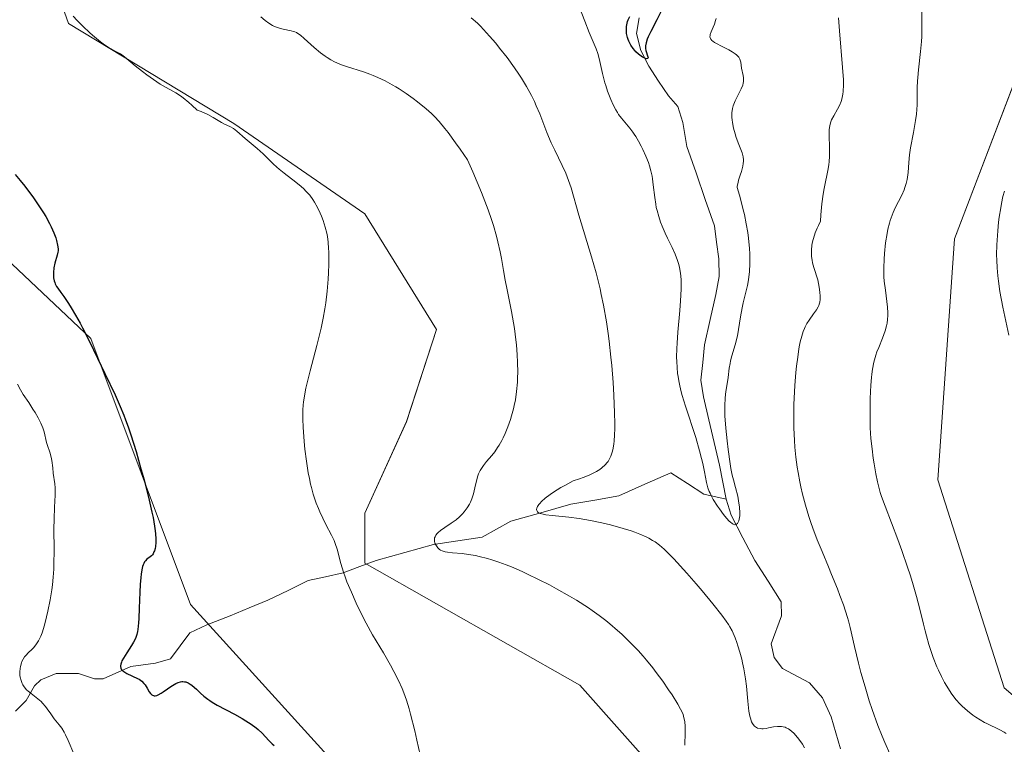
# Model space of a CAD drawing. Units: metres. Extents: x 629192 to 632681, y 4660219 to 4662596.
# Drawn here: x 629665 to 629813, y 4660897 to 4661006 of the extents above; entities that cross this region are included whole.
import ezdxf

# ---------------------------------------------------------------- set-up
doc = ezdxf.new("R2010")
doc.units = ezdxf.units.M
doc.header["$MEASUREMENT"] = 0
for name, color, linetype, lineweight in [('Corriente natural lineal', 142, 'Continuous', 13), ('Cultivos herbáceos CxS', 92, 'Continuous', 0), ('Curva de nivel maestra', 36, 'Continuous', 30), ('Curva de nivel normal', 36, 'Continuous', 0), ('Matorral CxS', 135, 'Continuous', 0)]:
    doc.layers.add(name, color=color, linetype=linetype, lineweight=lineweight)

# ---------------------------------------------------------------- blocks, each defined once
blk = doc.blocks.new('*U150')
at = {"layer": 'Matorral CxS', "color": 135, "linetype": 'Continuous', "lineweight": 0}
for points in [[(629821.8173, 4661015.2159, 395.5105), (629805.6241, 4660972.8477, 394.6093), (629803.1333, 4660936.7091, 393.5344), (629813.0983, 4660905.5551, 391.9114), (629821.8173, 4660898.0777, 392.6478), (629825.5531, 4660874.4005, 392.4399), (629818.0799, 4660848.2315, 392.0343), (629809.3609, 4660820.8165, 391.6853), (629799.3969, 4660807.1091, 391.1029), (629796.9061, 4660807.1091, 391.0229), (629787.3009, 4660838.1743, 390.2698), (629784.9635, 4660859.6811, 391.0913), (629767.6647, 4660885.3959, 392.0403), (629749.4309, 4660905.9681, 392.8526), (629717.1899, 4660924.2509, 393.9714), (629717.1899, 4660931.7271, 393.1456), (629723.4183, 4660945.4349, 393.5633), (629727.9241, 4660959.2679, 393.4338), (629717.1899, 4660976.5893, 394.7964), (629697.5343, 4660990.1263, 394.7272), (629672.7551, 4661005.0881, 395.2248), (629666.1237, 4661023.9443, 395.7701)], [(629610.0739, 4661015.2223, 403.0152), (629632.4939, 4660999.0217, 403.4665), (629676.0877, 4660957.8973, 399.5752), (629691.0345, 4660918.0201, 397.3941), (629715.9449, 4660890.6035, 396.4364), (629724.6631, 4660885.6191, 395.3204), (629745.8383, 4660863.1875, 395.8011), (629752.0647, 4660845.7403, 394.2318), (629749.5741, 4660832.0327, 394.5699), (629760.7843, 4660788.4173, 398.5492), (629785.6947, 4660729.8471, 400.0108), (629811.8519, 4660702.4303, 402.2174)]]:
    blk.add_polyline3d(points, dxfattribs=at)
blk = doc.blocks.new('*U192')
at = {"layer": 'Curva de nivel normal', "color": 36, "linetype": 'Continuous', "lineweight": 0}
blk.add_polyline3d([(629665.12, 4660951.03, 405), (629665.55, 4660950.2, 405), (629665.95, 4660949.52, 405), (629666.79, 4660948.3, 405), (629667.42, 4660947.33, 405), (629667.74, 4660946.8, 405), (629668.2, 4660946, 405), (629668.6, 4660945.22, 405), (629668.76, 4660944.86, 405), (629668.89, 4660944.52, 405), (629669.1, 4660943.89, 405), (629669.46, 4660942.33, 405), (629669.6, 4660941.85, 405), (629669.94, 4660940.88, 405), (629670.16, 4660940.12, 405), (629670.26, 4660939.59, 405), (629670.38, 4660938.51, 405), (629670.46, 4660937.71, 405), (629670.69, 4660936.1, 405), (629670.74, 4660935.5, 405), (629670.75, 4660935.16, 405), (629670.74, 4660934.43, 405), (629670.64, 4660932.6, 405), (629670.58, 4660930.8, 405), (629670.57, 4660929.37, 405), (629670.58, 4660926.25, 405), (629670.56, 4660924.02, 405), (629670.54, 4660923.35, 405), (629670.46, 4660922.12, 405), (629670.34, 4660920.99, 405), (629670.23, 4660920.24, 405), (629669.98, 4660918.71, 405), (629669.64, 4660917.03, 405), (629669.45, 4660916.17, 405), (629669.13, 4660914.93, 405), (629668.78, 4660913.8, 405), (629668.58, 4660913.31, 405), (629668.38, 4660912.87, 405), (629668.24, 4660912.61, 405), (629667.96, 4660912.15, 405), (629667.53, 4660911.6, 405), (629667.26, 4660911.3, 405), (629666.75, 4660910.82, 405), (629666.34, 4660910.39, 405), (629666.17, 4660910.18, 405), (629665.95, 4660909.86, 405), (629665.77, 4660909.51, 405), (629665.7, 4660909.31, 405), (629665.53, 4660908.73, 405), (629665.48, 4660908.42, 405), (629665.44, 4660907.92, 405), (629665.46, 4660907.41, 405), (629665.5, 4660907.16, 405), (629665.63, 4660906.65, 405), (629665.81, 4660906.22, 405), (629665.92, 4660906.01, 405), (629666.12, 4660905.7, 405), (629666.47, 4660905.27, 405), (629666.68, 4660905.06, 405), (629667.13, 4660904.68, 405), (629668.13, 4660903.91, 405), (629668.63, 4660903.5, 405), (629668.86, 4660903.26, 405), (629669.3, 4660902.76, 405), (629669.57, 4660902.4, 405), (629670.08, 4660901.66, 405), (629670.62, 4660900.89, 405), (629670.86, 4660900.58, 405), (629671.35, 4660899.99, 405), (629671.73, 4660899.5, 405), (629672.11, 4660898.89, 405), (629672.31, 4660898.52, 405), (629672.72, 4660897.64, 405), (629673.54, 4660895.66, 405)], dxfattribs=at)
blk = doc.blocks.new('*U197')
at = {"layer": 'Curva de nivel normal', "color": 36, "linetype": 'Continuous', "lineweight": 0}
for points in [[(629788.24, 4661005.94, 385), (629788.36, 4661004.01, 385), (629788.85, 4660998.5, 385), (629788.96, 4660996.66, 385), (629788.97, 4660995.91, 385), (629788.92, 4660994.93, 385), (629788.88, 4660994.51, 385), (629788.83, 4660994.25, 385), (629788.73, 4660993.76, 385), (629788.62, 4660993.42, 385), (629788.38, 4660992.8, 385), (629788.09, 4660992.25, 385), (629787.52, 4660991.28, 385), (629787.2, 4660990.68, 385), (629787.08, 4660990.36, 385), (629786.94, 4660989.82, 385), (629786.85, 4660989.18, 385), (629786.84, 4660988.81, 385), (629786.9, 4660986.02, 385), (629786.88, 4660985.22, 385), (629786.81, 4660984.39, 385), (629786.76, 4660983.96, 385), (629786.66, 4660983.31, 385), (629786.09, 4660980.39, 385), (629785.94, 4660979.54, 385), (629785.74, 4660978.1, 385), (629785.58, 4660976.41, 385), (629785.52, 4660975.47, 385), (629785.21, 4660974.83, 385), (629785.03, 4660974.44, 385), (629784.73, 4660973.71, 385), (629784.61, 4660973.37, 385), (629784.43, 4660972.75, 385), (629784.3, 4660972.18, 385), (629784.24, 4660971.83, 385), (629784.17, 4660971.19, 385), (629784.16, 4660970.85, 385), (629784.19, 4660970.21, 385), (629784.26, 4660969.62, 385), (629784.33, 4660969.24, 385), (629784.52, 4660968.52, 385), (629785.11, 4660966.7, 385), (629785.25, 4660966.15, 385), (629785.39, 4660965.29, 385), (629785.44, 4660964.72, 385), (629785.46, 4660964.36, 385), (629785.46, 4660963.72, 385), (629785.42, 4660963.34, 385), (629785.38, 4660963.17, 385), (629785.29, 4660962.85, 385), (629785.19, 4660962.65, 385), (629784.93, 4660962.21, 385), (629784.5, 4660961.61, 385), (629783.83, 4660960.65, 385), (629783.5, 4660960.12, 385), (629783.24, 4660959.64, 385), (629783.12, 4660959.38, 385), (629782.94, 4660958.96, 385), (629782.71, 4660958.24, 385), (629782.49, 4660957.38, 385), (629782.39, 4660956.88, 385), (629782.29, 4660956.33, 385), (629782.11, 4660955.11, 385), (629781.95, 4660953.75, 385), (629781.85, 4660952.81, 385), (629781.69, 4660950.87, 385), (629781.58, 4660948.97, 385), (629781.55, 4660948.03, 385), (629781.52, 4660946.63, 385), (629781.54, 4660944.51, 385), (629781.62, 4660942.6, 385), (629781.69, 4660941.62, 385), (629781.84, 4660940.13, 385), (629782.04, 4660938.6, 385), (629782.16, 4660937.82, 385), (629782.42, 4660936.41, 385), (629782.57, 4660935.69, 385), (629782.82, 4660934.59, 385), (629783.26, 4660932.91, 385), (629783.77, 4660931.21, 385), (629784.06, 4660930.34, 385), (629784.37, 4660929.47, 385), (629785.05, 4660927.71, 385), (629785.76, 4660925.96, 385), (629786.73, 4660923.66, 385), (629787.19, 4660922.54, 385), (629788.06, 4660920.4, 385), (629788.45, 4660919.38, 385), (629788.97, 4660917.96, 385), (629789.59, 4660916.1, 385), (629789.74, 4660915.57, 385), (629790, 4660914.61, 385), (629790.62, 4660911.75, 385), (629791.22, 4660909.25, 385), (629791.6, 4660907.85, 385), (629792.21, 4660905.7, 385), (629792.85, 4660903.62, 385), (629793.29, 4660902.3, 385), (629794.15, 4660899.89, 385), (629794.77, 4660898.31, 385), (629795.16, 4660897.36, 385), (629795.91, 4660895.67, 385)], [(629783.15, 4660896.56, 385), (629782.82, 4660897.1, 385), (629782.59, 4660897.45, 385), (629782.08, 4660898.12, 385), (629781.52, 4660898.74, 385), (629781.22, 4660899.02, 385), (629780.91, 4660899.27, 385), (629780.74, 4660899.38, 385), (629780.4, 4660899.56, 385), (629780.23, 4660899.63, 385), (629779.95, 4660899.71, 385), (629779.67, 4660899.76, 385), (629779.47, 4660899.77, 385), (629779.08, 4660899.76, 385), (629778.48, 4660899.68, 385), (629777.71, 4660899.53, 385), (629777.36, 4660899.47, 385), (629776.93, 4660899.42, 385), (629776.73, 4660899.42, 385), (629776.46, 4660899.44, 385), (629776.1, 4660899.52, 385), (629775.78, 4660899.68, 385), (629775.64, 4660899.79, 385), (629775.42, 4660900.04, 385), (629775.32, 4660900.19, 385), (629775.19, 4660900.46, 385), (629775.01, 4660900.98, 385), (629774.93, 4660901.29, 385), (629774.8, 4660902.06, 385), (629774.63, 4660903.53, 385), (629774.41, 4660905.78, 385), (629774.28, 4660906.88, 385), (629774.04, 4660908.38, 385), (629773.85, 4660909.27, 385), (629773.72, 4660909.83, 385), (629773.44, 4660910.87, 385), (629773.15, 4660911.85, 385), (629773, 4660912.33, 385), (629772.73, 4660913.03, 385), (629772.43, 4660913.72, 385), (629772.26, 4660914.07, 385), (629771.91, 4660914.69, 385), (629771.71, 4660915.02, 385), (629771.37, 4660915.55, 385), (629770.72, 4660916.45, 385), (629769.38, 4660918.15, 385), (629767.77, 4660920.09, 385), (629766.86, 4660921.15, 385), (629765.48, 4660922.74, 385), (629763.53, 4660924.89, 385), (629762.54, 4660925.9, 385), (629762.09, 4660926.33, 385), (629761.41, 4660926.91, 385), (629760.73, 4660927.41, 385), (629760.36, 4660927.64, 385), (629759.79, 4660927.96, 385), (629759.38, 4660928.17, 385), (629758.46, 4660928.56, 385), (629757.68, 4660928.86, 385), (629757.12, 4660929.05, 385), (629755.93, 4660929.42, 385), (629754.02, 4660929.95, 385), (629752.72, 4660930.26, 385), (629751.02, 4660930.62, 385), (629750.21, 4660930.76, 385), (629749.35, 4660930.9, 385), (629747.78, 4660931.11, 385), (629745.28, 4660931.36, 385), (629744.36, 4660931.47, 385), (629743.73, 4660931.6, 385), (629743.49, 4660931.68, 385), (629743.21, 4660931.82, 385), (629743.08, 4660931.93, 385), (629742.98, 4660932.1, 385), (629742.96, 4660932.25, 385), (629743, 4660932.47, 385), (629743.1, 4660932.7, 385), (629743.29, 4660933.01, 385), (629743.43, 4660933.19, 385), (629743.7, 4660933.48, 385), (629744.25, 4660933.96, 385), (629745.01, 4660934.53, 385), (629745.48, 4660934.85, 385), (629746.61, 4660935.55, 385), (629747.29, 4660935.93, 385), (629748.45, 4660936.56, 385), (629749.38, 4660936.86, 385), (629749.93, 4660937.05, 385), (629750.86, 4660937.42, 385), (629751.26, 4660937.6, 385), (629751.92, 4660937.95, 385), (629752.46, 4660938.29, 385), (629752.75, 4660938.52, 385), (629753.25, 4660938.98, 385), (629753.54, 4660939.3, 385), (629753.67, 4660939.48, 385), (629753.86, 4660939.76, 385), (629754.1, 4660940.25, 385), (629754.31, 4660940.85, 385), (629754.4, 4660941.21, 385), (629754.54, 4660942.06, 385), (629754.59, 4660942.57, 385), (629754.64, 4660943.42, 385), (629754.67, 4660944.42, 385), (629754.68, 4660945.15, 385), (629754.66, 4660946.75, 385), (629754.55, 4660949.42, 385), (629754.43, 4660951.29, 385), (629754.23, 4660953.83, 385), (629754.11, 4660955.08, 385), (629753.84, 4660957.49, 385), (629753.68, 4660958.66, 385), (629753.43, 4660960.38, 385), (629752.99, 4660962.88, 385), (629752.66, 4660964.51, 385), (629752.48, 4660965.33, 385), (629752.18, 4660966.54, 385), (629751.87, 4660967.75, 385), (629751.2, 4660970.14, 385), (629749.28, 4660976.39, 385), (629748.12, 4660980.47, 385), (629747.76, 4660981.58, 385), (629747.55, 4660982.13, 385), (629747.32, 4660982.69, 385), (629746.8, 4660983.84, 385), (629745.67, 4660986.14, 385), (629745.15, 4660987.23, 385), (629744.5, 4660988.77, 385), (629743.43, 4660991.58, 385), (629742.91, 4660992.78, 385), (629742.63, 4660993.39, 385), (629742.18, 4660994.29, 385), (629741.44, 4660995.66, 385), (629740.69, 4660996.89, 385), (629740.28, 4660997.52, 385), (629739.63, 4660998.48, 385), (629738.52, 4661000, 385), (629737.41, 4661001.43, 385), (629736.82, 4661002.15, 385), (629735.91, 4661003.21, 385), (629734.98, 4661004.22, 385), (629734.52, 4661004.69, 385), (629734.07, 4661005.14, 385), (629733.16, 4661005.95, 385)]]:
    blk.add_polyline3d(points, dxfattribs=at)
blk = doc.blocks.new('*U205')
at = {"layer": 'Curva de nivel normal', "color": 36, "linetype": 'Continuous', "lineweight": 0}
for points in [[(629673.46, 4661006.22, 395), (629674.06, 4661005.53, 395), (629674.83, 4661004.74, 395), (629676.02, 4661003.63, 395), (629676.64, 4661003.1, 395), (629677.54, 4661002.37, 395), (629677.96, 4661002.06, 395), (629678.7, 4661001.56, 395), (629679.13, 4661001.31, 395), (629679.86, 4661000.92, 395), (629680.54, 4661000.56, 395), (629680.74, 4661000.42, 395), (629681.14, 4661000.12, 395), (629682.74, 4660998.77, 395), (629683.85, 4660997.89, 395), (629684.48, 4660997.41, 395), (629685.48, 4660996.7, 395), (629686.48, 4660996.03, 395), (629686.96, 4660995.74, 395), (629688.85, 4660994.7, 395), (629689.56, 4660994.24, 395), (629689.94, 4660993.96, 395), (629690.79, 4660993.28, 395), (629691.27, 4660992.87, 395), (629692.06, 4660992.13, 395), (629692.64, 4660991.9, 395), (629693.64, 4660991.45, 395), (629694.46, 4660991.02, 395), (629695.68, 4660990.29, 395), (629696.16, 4660990.04, 395), (629696.96, 4660989.65, 395), (629697.48, 4660989.36, 395), (629698, 4660988.99, 395), (629699.27, 4660987.88, 395), (629701.05, 4660986.36, 395), (629701.93, 4660985.57, 395), (629702.44, 4660985.07, 395), (629703.43, 4660984.08, 395), (629704.01, 4660983.55, 395), (629704.34, 4660983.27, 395), (629705.11, 4660982.66, 395), (629706.83, 4660981.33, 395), (629707.65, 4660980.66, 395), (629708.02, 4660980.32, 395), (629708.35, 4660980, 395), (629708.92, 4660979.36, 395), (629709.38, 4660978.74, 395), (629709.65, 4660978.33, 395), (629710.1, 4660977.51, 395), (629710.5, 4660976.67, 395), (629710.68, 4660976.24, 395), (629710.93, 4660975.59, 395), (629711.25, 4660974.59, 395), (629711.48, 4660973.66, 395), (629711.57, 4660973.16, 395), (629711.68, 4660972.34, 395), (629711.75, 4660971.4, 395), (629711.77, 4660970.87, 395), (629711.78, 4660970.3, 395), (629711.77, 4660969.06, 395), (629711.72, 4660967.73, 395), (629711.67, 4660966.81, 395), (629711.53, 4660964.99, 395), (629711.33, 4660963.23, 395), (629711.2, 4660962.35, 395), (629710.96, 4660960.96, 395), (629710.64, 4660959.45, 395), (629710.45, 4660958.63, 395), (629709.99, 4660956.83, 395), (629708.98, 4660953.04, 395), (629708.54, 4660951.26, 395), (629708.35, 4660950.45, 395), (629708.08, 4660949.02, 395), (629707.99, 4660948.38, 395), (629707.94, 4660947.97, 395), (629707.89, 4660947.17, 395), (629707.87, 4660946.36, 395), (629707.88, 4660945.8, 395), (629707.93, 4660944.6, 395), (629708.09, 4660942.47, 395), (629708.2, 4660941.31, 395), (629708.42, 4660939.52, 395), (629708.71, 4660937.75, 395), (629708.87, 4660936.9, 395), (629709.05, 4660936.09, 395), (629709.19, 4660935.57, 395), (629709.46, 4660934.59, 395), (629709.91, 4660933.23, 395), (629710.23, 4660932.41, 395), (629710.44, 4660931.9, 395), (629710.87, 4660930.96, 395), (629711.34, 4660930.04, 395), (629712.2, 4660928.42, 395), (629712.57, 4660927.62, 395), (629712.73, 4660927.2, 395), (629713.02, 4660926.31, 395), (629713.6, 4660924.18, 395), (629713.99, 4660922.9, 395), (629714.23, 4660922.2, 395), (629714.51, 4660921.45, 395), (629715.17, 4660919.86, 395), (629715.9, 4660918.24, 395), (629716.4, 4660917.17, 395), (629717.38, 4660915.24, 395), (629718.35, 4660913.51, 395), (629720, 4660910.81, 395), (629721.06, 4660908.96, 395), (629721.56, 4660908.01, 395), (629722.26, 4660906.62, 395), (629722.8, 4660905.44, 395), (629723.05, 4660904.8, 395), (629723.43, 4660903.72, 395), (629723.83, 4660902.4, 395), (629724.04, 4660901.62, 395), (629724.68, 4660899.11, 395), (629725, 4660897.69, 395), (629725.48, 4660895.49, 395)], [(629813.8, 4660958.39, 395), (629812.89, 4660962.61, 395), (629812.45, 4660964.93, 395), (629812.22, 4660966.51, 395), (629812.13, 4660967.3, 395), (629812.02, 4660968.49, 395), (629811.97, 4660969.66, 395), (629811.95, 4660970.43, 395), (629811.98, 4660971.93, 395), (629812.01, 4660972.65, 395), (629812.11, 4660974.04, 395), (629812.25, 4660975.32, 395), (629812.35, 4660976.1, 395), (629812.56, 4660977.47, 395), (629812.67, 4660978.11, 395), (629812.89, 4660979.16, 395), (629813.11, 4660979.96, 395)]]:
    blk.add_polyline3d(points, dxfattribs=at)
blk = doc.blocks.new('*U208')
at = {"layer": 'Curva de nivel normal', "color": 36, "linetype": 'Continuous', "lineweight": 0}
for points in [[(629800.75, 4661007.77, 390), (629800.75, 4661004.71, 390), (629800.72, 4661003.15, 390), (629800.67, 4661002.38, 390), (629800.54, 4661000.89, 390), (629800.23, 4660998.18, 390), (629800.12, 4660997.01, 390), (629800.08, 4660996.48, 390), (629800.05, 4660995.51, 390), (629800.04, 4660993.78, 390), (629800.02, 4660992.91, 390), (629799.91, 4660991.52, 390), (629799.79, 4660990.57, 390), (629799.7, 4660989.95, 390), (629799.5, 4660988.76, 390), (629799.04, 4660986.49, 390), (629798.87, 4660985.42, 390), (629798.77, 4660984.28, 390), (629798.66, 4660982.76, 390), (629798.58, 4660982.06, 390), (629798.52, 4660981.73, 390), (629798.38, 4660981.11, 390), (629798.2, 4660980.53, 390), (629798.06, 4660980.16, 390), (629797.71, 4660979.39, 390), (629796.74, 4660977.49, 390), (629796.42, 4660976.77, 390), (629796.27, 4660976.4, 390), (629796, 4660975.6, 390), (629795.87, 4660975.18, 390), (629795.65, 4660974.29, 390), (629795.52, 4660973.64, 390), (629795.29, 4660972.23, 390), (629795.12, 4660970.65, 390), (629795.06, 4660969.8, 390), (629795.02, 4660968.49, 390), (629795.05, 4660967.15, 390), (629795.1, 4660966.48, 390), (629795.26, 4660965.16, 390), (629795.5, 4660963.43, 390), (629795.59, 4660962.58, 390), (629795.64, 4660961.76, 390), (629795.64, 4660961.36, 390), (629795.6, 4660960.76, 390), (629795.51, 4660960.17, 390), (629795.43, 4660959.79, 390), (629795.23, 4660959.04, 390), (629794.83, 4660957.95, 390), (629794.27, 4660956.56, 390), (629794, 4660955.88, 390), (629793.83, 4660955.38, 390), (629793.55, 4660954.37, 390), (629793.34, 4660953.31, 390), (629793.23, 4660952.56, 390), (629793.17, 4660952.03, 390), (629793.08, 4660950.88, 390), (629792.98, 4660948.9, 390), (629792.96, 4660947.84, 390), (629792.96, 4660946.19, 390), (629793, 4660944.53, 390), (629793.1, 4660942.91, 390), (629793.26, 4660941.38, 390), (629793.44, 4660939.98, 390), (629793.57, 4660939.12, 390), (629793.82, 4660937.63, 390), (629794.06, 4660936.42, 390), (629794.21, 4660935.83, 390), (629794.5, 4660934.83, 390), (629794.7, 4660934.24, 390), (629795.22, 4660932.78, 390), (629797.12, 4660927.76, 390), (629797.73, 4660926.11, 390), (629798.6, 4660923.64, 390), (629798.99, 4660922.46, 390), (629799.35, 4660921.32, 390), (629799.95, 4660919.22, 390), (629800.43, 4660917.33, 390), (629800.97, 4660915.09, 390), (629801.22, 4660914.08, 390), (629801.41, 4660913.36, 390), (629801.79, 4660912.03, 390), (629802.17, 4660910.82, 390), (629802.44, 4660910.07, 390), (629803, 4660908.67, 390), (629803.21, 4660908.17, 390), (629803.66, 4660907.23, 390), (629804.13, 4660906.34, 390), (629804.46, 4660905.78, 390), (629805.12, 4660904.76, 390), (629805.37, 4660904.41, 390), (629805.89, 4660903.76, 390), (629806.43, 4660903.17, 390), (629806.8, 4660902.79, 390), (629807.57, 4660902.1, 390), (629808.39, 4660901.45, 390), (629808.82, 4660901.15, 390), (629809.47, 4660900.73, 390), (629810.14, 4660900.35, 390), (629810.47, 4660900.18, 390), (629812.45, 4660899.27, 390), (629813.09, 4660898.91, 390), (629813.4, 4660898.7, 390)], [(629765.17, 4660896.94, 390), (629765.23, 4660898.86, 390), (629765.22, 4660899.75, 390), (629765.16, 4660900.51, 390), (629765.1, 4660900.85, 390), (629764.98, 4660901.3, 390), (629764.91, 4660901.53, 390), (629764.71, 4660902, 390), (629764.55, 4660902.33, 390), (629764.14, 4660903.08, 390), (629763.28, 4660904.48, 390), (629762.75, 4660905.27, 390), (629761.87, 4660906.54, 390), (629760.89, 4660907.86, 390), (629760.37, 4660908.52, 390), (629759.42, 4660909.69, 390), (629758.93, 4660910.27, 390), (629758.17, 4660911.12, 390), (629756.99, 4660912.36, 390), (629755.75, 4660913.57, 390), (629755.11, 4660914.15, 390), (629753.94, 4660915.15, 390), (629753.32, 4660915.65, 390), (629752.35, 4660916.39, 390), (629751.3, 4660917.13, 390), (629750.75, 4660917.51, 390), (629748.92, 4660918.66, 390), (629747.91, 4660919.27, 390), (629745.93, 4660920.39, 390), (629744.88, 4660920.96, 390), (629743.25, 4660921.8, 390), (629741.61, 4660922.6, 390), (629740.79, 4660922.98, 390), (629739.19, 4660923.67, 390), (629738.41, 4660923.99, 390), (629737.29, 4660924.4, 390), (629736.24, 4660924.75, 390), (629735.58, 4660924.94, 390), (629734.35, 4660925.24, 390), (629733.78, 4660925.36, 390), (629732.73, 4660925.54, 390), (629731.81, 4660925.66, 390), (629730.35, 4660925.8, 390), (629729.57, 4660925.9, 390), (629729.26, 4660925.95, 390), (629728.79, 4660926.08, 390), (629728.54, 4660926.2, 390), (629728.41, 4660926.29, 390), (629728.16, 4660926.52, 390), (629727.93, 4660926.81, 390), (629727.83, 4660926.98, 390), (629727.71, 4660927.25, 390), (629727.64, 4660927.55, 390), (629727.63, 4660927.7, 390), (629727.66, 4660928.01, 390), (629727.72, 4660928.17, 390), (629727.84, 4660928.41, 390), (629728.03, 4660928.65, 390), (629728.18, 4660928.81, 390), (629728.55, 4660929.12, 390), (629729.2, 4660929.59, 390), (629730.14, 4660930.2, 390), (629730.58, 4660930.5, 390), (629730.88, 4660930.73, 390), (629731.41, 4660931.17, 390), (629731.86, 4660931.62, 390), (629732.11, 4660931.91, 390), (629732.54, 4660932.5, 390), (629732.89, 4660933.08, 390), (629733.04, 4660933.38, 390), (629733.23, 4660933.86, 390), (629733.48, 4660934.64, 390), (629733.68, 4660935.52, 390), (629733.97, 4660936.75, 390), (629734.15, 4660937.33, 390), (629734.25, 4660937.6, 390), (629734.5, 4660938.1, 390), (629734.78, 4660938.57, 390), (629734.99, 4660938.87, 390), (629735.45, 4660939.45, 390), (629736.24, 4660940.37, 390), (629736.67, 4660940.91, 390), (629737.11, 4660941.54, 390), (629737.34, 4660941.9, 390), (629737.74, 4660942.62, 390), (629737.94, 4660943.02, 390), (629738.23, 4660943.65, 390), (629738.65, 4660944.67, 390), (629739.04, 4660945.76, 390), (629739.21, 4660946.32, 390), (629739.49, 4660947.35, 390), (629739.61, 4660947.87, 390), (629739.77, 4660948.69, 390), (629739.96, 4660949.96, 390), (629740.08, 4660951.33, 390), (629740.11, 4660952.05, 390), (629740.13, 4660952.8, 390), (629740.1, 4660954.37, 390), (629740.05, 4660955.46, 390), (629739.93, 4660956.95, 390), (629739.84, 4660957.7, 390), (629739.62, 4660959.41, 390), (629739.48, 4660960.26, 390), (629739.17, 4660961.94, 390), (629738.52, 4660965.17, 390), (629738.23, 4660966.66, 390), (629737.99, 4660968.07, 390), (629737.68, 4660969.91, 390), (629737.5, 4660970.86, 390), (629737.16, 4660972.38, 390), (629736.95, 4660973.21, 390), (629736.48, 4660974.82, 390), (629736.19, 4660975.72, 390), (629735.67, 4660977.19, 390), (629734.68, 4660979.77, 390), (629733.38, 4660982.88, 390), (629732.6, 4660984.66, 390), (629731.47, 4660986.29, 390), (629730.81, 4660987.22, 390), (629729.67, 4660988.76, 390), (629729.18, 4660989.39, 390), (629728.33, 4660990.41, 390), (629727.62, 4660991.19, 390), (629727.19, 4660991.61, 390), (629726.37, 4660992.33, 390), (629725.09, 4660993.37, 390), (629724.43, 4660993.87, 390), (629723.4, 4660994.6, 390), (629722.35, 4660995.29, 390), (629721.82, 4660995.62, 390), (629721.29, 4660995.92, 390), (629720.22, 4660996.49, 390), (629719.14, 4660997, 390), (629718.42, 4660997.31, 390), (629717.94, 4660997.5, 390), (629716.97, 4660997.84, 390), (629714.42, 4660998.65, 390), (629713.69, 4660998.91, 390), (629712.97, 4660999.21, 390), (629712.62, 4660999.38, 390), (629712.09, 4660999.66, 390), (629711.56, 4660999.99, 390), (629711.22, 4661000.22, 390), (629710.55, 4661000.72, 390), (629709.61, 4661001.49, 390), (629708.07, 4661002.87, 390), (629707.53, 4661003.33, 390), (629707.31, 4661003.5, 390), (629706.92, 4661003.75, 390), (629706.67, 4661003.87, 390), (629706.51, 4661003.92, 390), (629706.15, 4661004.02, 390), (629704.94, 4661004.25, 390), (629704.55, 4661004.35, 390), (629703.95, 4661004.54, 390), (629703.66, 4661004.67, 390), (629703.37, 4661004.81, 390), (629702.8, 4661005.16, 390), (629702.26, 4661005.55, 390), (629701.6, 4661006.08, 390)]]:
    blk.add_polyline3d(points, dxfattribs=at)
blk = doc.blocks.new('*U209')
at = {"layer": 'Curva de nivel normal', "color": 36, "linetype": 'Continuous', "lineweight": 0}
blk.add_polyline3d([(629749.2, 4661008.01, 380), (629750.18, 4661005.45, 380), (629750.85, 4661003.74, 380), (629751.87, 4661001.33, 380), (629752.13, 4661000.62, 380), (629752.24, 4661000.24, 380), (629752.46, 4660999.42, 380), (629752.86, 4660997.61, 380), (629753.2, 4660996.23, 380), (629753.32, 4660995.79, 380), (629753.59, 4660994.96, 380), (629753.88, 4660994.19, 380), (629754.07, 4660993.73, 380), (629754.44, 4660992.9, 380), (629754.82, 4660992.16, 380), (629755.08, 4660991.74, 380), (629755.26, 4660991.47, 380), (629755.68, 4660990.92, 380), (629756.93, 4660989.44, 380), (629757.38, 4660988.84, 380), (629757.61, 4660988.52, 380), (629757.83, 4660988.18, 380), (629758.25, 4660987.47, 380), (629758.65, 4660986.73, 380), (629758.89, 4660986.22, 380), (629759.34, 4660985.22, 380), (629759.72, 4660984.26, 380), (629759.89, 4660983.78, 380), (629760.1, 4660983.03, 380), (629760.27, 4660982.24, 380), (629760.34, 4660981.82, 380), (629760.46, 4660980.93, 380), (629760.68, 4660979.01, 380), (629760.82, 4660978.03, 380), (629760.91, 4660977.55, 380), (629761.02, 4660977.08, 380), (629761.27, 4660976.18, 380), (629761.56, 4660975.31, 380), (629761.78, 4660974.75, 380), (629762.24, 4660973.69, 380), (629762.59, 4660972.94, 380), (629763.28, 4660971.52, 380), (629763.73, 4660970.54, 380), (629764.08, 4660969.59, 380), (629764.26, 4660968.97, 380), (629764.36, 4660968.55, 380), (629764.52, 4660967.68, 380), (629764.61, 4660966.72, 380), (629764.63, 4660966.19, 380), (629764.63, 4660965.27, 380), (629764.54, 4660963.54, 380), (629764.42, 4660962.1, 380), (629764.13, 4660958.83, 380), (629764.01, 4660957.18, 380), (629763.97, 4660956.39, 380), (629763.95, 4660955.08, 380), (629763.96, 4660954.46, 380), (629764.01, 4660953.56, 380), (629764.1, 4660952.66, 380), (629764.17, 4660952.21, 380), (629764.28, 4660951.53, 380), (629764.38, 4660951.07, 380), (629764.6, 4660950.11, 380), (629764.8, 4660949.35, 380), (629765.27, 4660947.77, 380), (629766.82, 4660943.05, 380), (629767.4, 4660941.05, 380), (629767.7, 4660939.89, 380), (629767.87, 4660939.18, 380), (629768.13, 4660937.93, 380), (629768.43, 4660936.31, 380), (629768.65, 4660935.53, 380), (629768.85, 4660934.99, 380), (629768.97, 4660934.7, 380), (629769.18, 4660934.26, 380), (629769.44, 4660933.78, 380), (629770.06, 4660932.78, 380), (629770.36, 4660932.35, 380), (629770.98, 4660931.52, 380), (629771.43, 4660930.98, 380), (629771.84, 4660930.54, 380), (629772.03, 4660930.36, 380), (629772.28, 4660930.17, 380), (629772.42, 4660930.08, 380), (629772.67, 4660929.99, 380), (629772.83, 4660930, 380), (629772.95, 4660930.05, 380), (629773.08, 4660930.18, 380), (629773.15, 4660930.29, 380), (629773.26, 4660930.58, 380), (629773.38, 4660931.06, 380), (629773.41, 4660931.34, 380), (629773.43, 4660931.79, 380), (629773.39, 4660932.61, 380), (629773.24, 4660933.59, 380), (629773.11, 4660934.28, 380), (629772.8, 4660935.58, 380), (629772.46, 4660936.71, 380), (629772.28, 4660937.44, 380), (629772.09, 4660938.44, 380), (629771.98, 4660939.09, 380), (629771.67, 4660941.28, 380), (629771.52, 4660942.54, 380), (629771.33, 4660944.48, 380), (629771.2, 4660946.3, 380), (629771.16, 4660947.11, 380), (629771.16, 4660947.83, 380), (629771.21, 4660949.02, 380), (629771.31, 4660949.95, 380), (629771.58, 4660951.38, 380), (629771.67, 4660952.05, 380), (629771.84, 4660953.44, 380), (629771.96, 4660954.17, 380), (629772.03, 4660954.54, 380), (629772.23, 4660955.31, 380), (629772.71, 4660956.96, 380), (629773.06, 4660958.31, 380), (629773.25, 4660959.26, 380), (629773.55, 4660961.16, 380), (629773.76, 4660962.47, 380), (629773.93, 4660963.23, 380), (629774.29, 4660964.66, 380), (629774.57, 4660965.85, 380), (629774.71, 4660966.67, 380), (629774.78, 4660967.13, 380), (629774.86, 4660967.87, 380), (629774.93, 4660969.12, 380), (629774.93, 4660970.06, 380), (629774.92, 4660970.57, 380), (629774.87, 4660971.37, 380), (629774.72, 4660972.93, 380), (629774.61, 4660973.76, 380), (629774.39, 4660975.08, 380), (629774.11, 4660976.47, 380), (629773.95, 4660977.18, 380), (629773.58, 4660978.64, 380), (629773.37, 4660979.39, 380), (629773.02, 4660980.52, 380), (629773.05, 4660980.75, 380), (629773.16, 4660981.26, 380), (629773.25, 4660981.62, 380), (629773.48, 4660982.36, 380), (629773.66, 4660982.93, 380), (629773.87, 4660983.74, 380), (629773.94, 4660984.12, 380), (629773.97, 4660984.47, 380), (629773.96, 4660984.69, 380), (629773.92, 4660985.1, 380), (629773.88, 4660985.31, 380), (629773.76, 4660985.7, 380), (629773.26, 4660986.98, 380), (629772.89, 4660988.02, 380), (629772.71, 4660988.58, 380), (629772.48, 4660989.44, 380), (629772.32, 4660990.28, 380), (629772.26, 4660990.67, 380), (629772.23, 4660991.04, 380), (629772.23, 4660991.73, 380), (629772.32, 4660992.36, 380), (629772.42, 4660992.76, 380), (629772.51, 4660993.02, 380), (629772.72, 4660993.53, 380), (629773.65, 4660995.29, 380), (629773.88, 4660995.86, 380), (629773.95, 4660996.14, 380), (629773.99, 4660996.42, 380), (629774, 4660996.6, 380), (629773.98, 4660996.95, 380), (629773.92, 4660997.29, 380), (629773.68, 4660998.42, 380), (629773.58, 4660999.33, 380), (629773.5, 4660999.62, 380), (629773.44, 4660999.76, 380), (629773.27, 4661000.05, 380), (629773.15, 4661000.2, 380), (629772.92, 4661000.42, 380), (629772.73, 4661000.57, 380), (629772.28, 4661000.86, 380), (629771.76, 4661001.15, 380), (629770.67, 4661001.71, 380), (629769.93, 4661002.1, 380), (629769.62, 4661002.28, 380), (629769.38, 4661002.45, 380), (629769.25, 4661002.56, 380), (629769.07, 4661002.77, 380), (629769.01, 4661002.87, 380), (629768.95, 4661003.08, 380), (629768.96, 4661003.31, 380), (629769, 4661003.47, 380), (629769.14, 4661003.83, 380), (629769.45, 4661004.53, 380), (629769.63, 4661004.98, 380), (629769.8, 4661005.55, 380), (629769.88, 4661005.87, 380)], dxfattribs=at)
blk = doc.blocks.new('*U213')
at = {"layer": 'Curva de nivel maestra', "color": 36, "linetype": 'Continuous', "lineweight": 30}
blk.add_polyline3d([(629664.73, 4660982.45, 400), (629665.48, 4660981.58, 400), (629666.18, 4660980.73, 400), (629666.61, 4660980.18, 400), (629667.4, 4660979.12, 400), (629668.42, 4660977.64, 400), (629669, 4660976.74, 400), (629669.33, 4660976.17, 400), (629669.9, 4660975.15, 400), (629670.15, 4660974.63, 400), (629670.55, 4660973.74, 400), (629670.83, 4660973, 400), (629670.95, 4660972.58, 400), (629671.11, 4660971.9, 400), (629671.18, 4660971.33, 400), (629671.18, 4660971.02, 400), (629671.16, 4660970.82, 400), (629671.06, 4660970.39, 400), (629670.69, 4660969.18, 400), (629670.54, 4660968.47, 400), (629670.48, 4660967.8, 400), (629670.48, 4660967.47, 400), (629670.52, 4660966.98, 400), (629670.61, 4660966.52, 400), (629670.68, 4660966.3, 400), (629670.76, 4660966.1, 400), (629670.96, 4660965.71, 400), (629671.14, 4660965.44, 400), (629671.59, 4660964.81, 400), (629672.03, 4660964.2, 400), (629672.75, 4660963.13, 400), (629673.16, 4660962.49, 400), (629673.82, 4660961.41, 400), (629674.51, 4660960.18, 400), (629674.87, 4660959.52, 400), (629675.95, 4660957.35, 400), (629678.19, 4660952.65, 400), (629679.73, 4660949.45, 400), (629680.51, 4660947.7, 400), (629681.04, 4660946.41, 400), (629681.3, 4660945.73, 400), (629681.7, 4660944.64, 400), (629682.1, 4660943.47, 400), (629682.88, 4660940.97, 400), (629683.62, 4660938.39, 400), (629684.08, 4660936.71, 400), (629684.84, 4660933.68, 400), (629685.26, 4660931.86, 400), (629685.43, 4660931.09, 400), (629685.66, 4660929.79, 400), (629685.77, 4660929.06, 400), (629685.81, 4660928.63, 400), (629685.85, 4660927.86, 400), (629685.84, 4660927.35, 400), (629685.79, 4660926.73, 400), (629685.74, 4660926.45, 400), (629685.64, 4660926.08, 400), (629685.57, 4660925.92, 400), (629685.43, 4660925.63, 400), (629685.34, 4660925.5, 400), (629685.2, 4660925.34, 400), (629684.99, 4660925.18, 400), (629684.52, 4660924.85, 400), (629684.28, 4660924.6, 400), (629684.17, 4660924.43, 400), (629684.03, 4660924.16, 400), (629683.96, 4660924, 400), (629683.87, 4660923.72, 400), (629683.74, 4660923.21, 400), (629683.64, 4660922.57, 400), (629683.59, 4660922.09, 400), (629683.51, 4660921.02, 400), (629683.45, 4660919.86, 400), (629683.37, 4660917.5, 400), (629683.31, 4660915.94, 400), (629683.26, 4660915.3, 400), (629683.15, 4660914.28, 400), (629683.1, 4660914, 400), (629682.99, 4660913.52, 400), (629682.86, 4660913.11, 400), (629682.75, 4660912.86, 400), (629682.52, 4660912.4, 400), (629682.2, 4660911.87, 400), (629681.49, 4660910.77, 400), (629681, 4660910, 400), (629680.77, 4660909.58, 400), (629680.69, 4660909.38, 400), (629680.59, 4660909.1, 400), (629680.55, 4660908.84, 400), (629680.55, 4660908.72, 400), (629680.61, 4660908.48, 400), (629680.67, 4660908.36, 400), (629680.8, 4660908.2, 400), (629680.9, 4660908.1, 400), (629681.18, 4660907.9, 400), (629681.51, 4660907.71, 400), (629683.09, 4660906.96, 400), (629683.33, 4660906.82, 400), (629683.73, 4660906.53, 400), (629684.05, 4660906.22, 400), (629684.23, 4660906, 400), (629684.55, 4660905.5, 400), (629684.86, 4660904.96, 400), (629685.03, 4660904.71, 400), (629685.23, 4660904.52, 400), (629685.34, 4660904.45, 400), (629685.51, 4660904.38, 400), (629685.61, 4660904.37, 400), (629685.76, 4660904.37, 400), (629686.02, 4660904.42, 400), (629686.21, 4660904.49, 400), (629686.63, 4660904.73, 400), (629686.94, 4660904.93, 400), (629687.6, 4660905.39, 400), (629688.11, 4660905.74, 400), (629688.62, 4660906.06, 400), (629688.87, 4660906.2, 400), (629689.22, 4660906.36, 400), (629689.55, 4660906.45, 400), (629689.76, 4660906.48, 400), (629689.9, 4660906.49, 400), (629690.15, 4660906.47, 400), (629690.34, 4660906.43, 400), (629690.69, 4660906.3, 400), (629691.02, 4660906.11, 400), (629691.23, 4660905.95, 400), (629691.64, 4660905.61, 400), (629691.93, 4660905.33, 400), (629692.55, 4660904.75, 400), (629693.06, 4660904.3, 400), (629693.63, 4660903.85, 400), (629693.95, 4660903.63, 400), (629694.3, 4660903.4, 400), (629695.06, 4660902.96, 400), (629697.65, 4660901.6, 400), (629698.81, 4660900.95, 400), (629699.37, 4660900.62, 400), (629700.17, 4660900.1, 400), (629700.89, 4660899.56, 400), (629701.22, 4660899.29, 400), (629701.81, 4660898.73, 400), (629702.82, 4660897.63, 400), (629703.31, 4660897.13, 400), (629703.57, 4660896.9, 400)], dxfattribs=at)
blk = doc.blocks.new('*U214')
at = {"layer": 'Curva de nivel maestra', "color": 36, "linetype": 'Continuous', "lineweight": 30}
blk.add_polyline3d([(629761.6, 4661006.84, 375), (629760.98, 4661005.66, 375), (629760.07, 4661003.89, 375), (629759.7, 4661003.11, 375), (629759.56, 4661002.77, 375), (629759.38, 4661002.22, 375), (629759.29, 4661001.77, 375), (629759.29, 4661001.52, 375), (629759.3, 4661001.36, 375), (629759.36, 4661001.06, 375), (629759.66, 4661000.12, 375), (629759.67, 4660999.98, 375), (629759.63, 4660999.86, 375), (629759.46, 4660999.83, 375), (629759.21, 4660999.89, 375), (629759.07, 4660999.95, 375), (629758.83, 4661000.08, 375), (629758.43, 4661000.35, 375), (629758.23, 4661000.52, 375), (629757.86, 4661000.86, 375), (629757.68, 4661001.05, 375), (629757.43, 4661001.37, 375), (629757.07, 4661001.88, 375), (629756.78, 4661002.43, 375), (629756.67, 4661002.72, 375), (629756.57, 4661003.02, 375), (629756.45, 4661003.62, 375), (629756.42, 4661004.23, 375), (629756.45, 4661004.63, 375), (629756.54, 4661005.14, 375), (629756.61, 4661005.39, 375), (629756.71, 4661005.66, 375), (629756.95, 4661006.17, 375)], dxfattribs=at)

msp = doc.modelspace()

# ---------------------------------------------------------------- linework, layer by layer
at = {"layer": 'Corriente natural lineal', "color": 142, "linetype": 'Continuous', "lineweight": 13}
for points in [[(629771.36, 4660933.8, 379.16), (629770.87, 4660936.35, 379.32), (629770.37, 4660938.9, 379.48), (629769.57, 4660942.32, 379.6), (629768.76, 4660945.73, 379.29), (629767.96, 4660949.15, 378.67), (629767.6, 4660951.63, 378.25), (629767.86, 4660954.3, 378.06), (629768.11, 4660956.97, 377.94), (629768.98, 4660960.73, 377.92), (629769.85, 4660964.48, 377.75), (629770.31, 4660967.2, 377.33), (629770.27, 4660969.82, 377.07), (629769.94, 4660972.31, 376.91), (629769.61, 4660974.79, 377.06), (629768.24, 4660978.75, 376.91), (629766.87, 4660982.7, 375.86), (629765.5, 4660986.66, 376.01), (629764.86, 4660990.29, 375.91), (629764.15, 4660992.67, 375.71), (629762.71, 4660994.27, 375.52), (629761.26, 4660996.48, 375.19), (629759.8, 4660998.69, 375.29), (629758.57, 4661001.05, 375.43), (629757.93, 4661003.58, 375.12), (629758.34, 4661005.97, 375.23)], [(629664.79, 4660902.04, 405.93), (629666.38, 4660903.63, 405.15), (629667.63, 4660905.85, 404.19), (629668.59, 4660906.72, 403.63), (629670.88, 4660907.7, 402.55), (629674.23, 4660907.71, 401.63), (629676.65, 4660906.91, 401.27), (629677.97, 4660906.88, 400.98), (629682.11, 4660908.74, 399.46), (629685.82, 4660909.25, 398.78), (629688.05, 4660909.88, 398.67), (629690.96, 4660913.8, 397.65), (629693.52, 4660915, 397.3), (629697.02, 4660916.36, 396.96), (629699.84, 4660917.53, 396.59), (629702.66, 4660918.69, 396.19), (629705.68, 4660920.15, 395.82), (629708.69, 4660921.61, 395.45), (629711.31, 4660922.19, 395.18), (629713.94, 4660922.78, 394.84), (629716.42, 4660923.71, 394.49), (629718.91, 4660924.65, 393.39), (629723.21, 4660925.84, 391.58), (629727.51, 4660927.03, 390.13), (629731.16, 4660927.58, 389.26), (629734.8, 4660928.13, 388.51), (629739.07, 4660930.51, 387.37), (629743.59, 4660931.78, 385.63), (629748.11, 4660933.05, 383.89), (629751.7, 4660933.69, 383.22), (629755.29, 4660934.33, 382.8), (629759.18, 4660936.05, 382.3), (629763.07, 4660937.77, 381.27), (629765.56, 4660936.18, 380.9), (629768.05, 4660934.58, 380.22), (629771.36, 4660933.8, 379.16)], [(629788.51, 4660896.38, 382.61), (629787.83, 4660898.79, 382.65), (629787.15, 4660901.2, 382.11), (629785.81, 4660904.04, 381.63), (629783.87, 4660906.29, 381.94), (629779.82, 4660908.46, 381.58), (629778.6, 4660910.08, 381.76), (629778.11, 4660912.16, 381.7), (629779.68, 4660916.35, 381.25), (629779.64, 4660918.44, 381.03), (629777.66, 4660921.54, 380.97), (629775.67, 4660924.63, 380.63), (629773.9, 4660928.03, 380.51), (629772.12, 4660931.42, 379.77), (629771.36, 4660933.8, 379.16)]]:
    msp.add_polyline3d(points, dxfattribs=at)
at = {"layer": 'Cultivos herbáceos CxS', "color": 92, "linetype": 'Continuous', "lineweight": 0}
for points in [[(629666.12, 4661023.94, 395.77), (629672.76, 4661005.09, 395.22), (629697.53, 4660990.13, 394.73), (629717.19, 4660976.59, 394.8), (629727.92, 4660959.27, 393.43), (629723.42, 4660945.43, 393.56), (629717.19, 4660931.73, 393.15), (629717.19, 4660924.25, 393.97), (629749.43, 4660905.97, 392.85), (629767.66, 4660885.4, 392.04), (629784.96, 4660859.68, 391.09), (629787.3, 4660838.17, 390.27), (629796.91, 4660807.11, 391.02), (629799.4, 4660807.11, 391.1), (629809.36, 4660820.82, 391.69), (629818.08, 4660848.23, 392.03), (629825.55, 4660874.4, 392.44), (629821.82, 4660898.08, 392.65), (629813.1, 4660905.56, 391.91), (629803.13, 4660936.71, 393.53), (629805.62, 4660972.85, 394.61), (629821.82, 4661015.22, 395.51)], [(629821.82, 4661015.22, 395.51), (629805.62, 4660972.85, 394.61), (629803.13, 4660936.71, 393.53), (629813.1, 4660905.56, 391.91), (629821.82, 4660898.08, 392.65), (629825.55, 4660874.4, 392.44), (629818.08, 4660848.23, 392.03), (629809.36, 4660820.82, 391.69), (629799.4, 4660807.11, 391.1), (629796.91, 4660807.11, 391.02), (629787.3, 4660838.17, 390.27), (629784.96, 4660859.68, 391.09), (629767.66, 4660885.4, 392.04), (629749.43, 4660905.97, 392.85), (629717.19, 4660924.25, 393.97), (629717.19, 4660931.73, 393.15), (629723.42, 4660945.43, 393.56), (629727.92, 4660959.27, 393.43), (629717.19, 4660976.59, 394.8), (629697.53, 4660990.13, 394.73), (629672.76, 4661005.09, 395.22), (629666.12, 4661023.94, 395.77)], [(629811.85, 4660702.43, 402.22), (629785.69, 4660729.85, 400.01), (629760.78, 4660788.42, 398.55), (629749.57, 4660832.03, 394.57), (629752.06, 4660845.74, 394.23), (629745.84, 4660863.19, 395.8), (629724.66, 4660885.62, 395.32), (629715.94, 4660890.6, 396.44), (629691.03, 4660918.02, 397.39), (629676.09, 4660957.9, 399.58), (629632.49, 4660999.02, 403.47), (629610.07, 4661015.22, 403.02)], [(629610.07, 4661015.22, 403.02), (629632.49, 4660999.02, 403.47), (629676.09, 4660957.9, 399.58), (629691.03, 4660918.02, 397.39), (629715.94, 4660890.6, 396.44), (629724.66, 4660885.62, 395.32), (629745.84, 4660863.19, 395.8), (629752.06, 4660845.74, 394.23), (629749.57, 4660832.03, 394.57), (629760.78, 4660788.42, 398.55), (629785.69, 4660729.85, 400.01), (629811.85, 4660702.43, 402.22)]]:
    msp.add_polyline3d(points, dxfattribs=at)
at = {"layer": 'Matorral CxS', "color": 135, "linetype": 'Continuous', "lineweight": 0}
for points in [[(629821.82, 4661015.22, 395.51), (629805.62, 4660972.85, 394.61), (629803.13, 4660936.71, 393.53), (629813.1, 4660905.56, 391.91), (629821.82, 4660898.08, 392.65), (629825.55, 4660874.4, 392.44), (629818.08, 4660848.23, 392.03), (629809.36, 4660820.82, 391.69), (629799.4, 4660807.11, 391.1), (629796.91, 4660807.11, 391.02), (629787.3, 4660838.17, 390.27), (629784.96, 4660859.68, 391.09), (629767.66, 4660885.4, 392.04), (629749.43, 4660905.97, 392.85), (629717.19, 4660924.25, 393.97), (629717.19, 4660931.73, 393.15), (629723.42, 4660945.43, 393.56), (629727.92, 4660959.27, 393.43), (629717.19, 4660976.59, 394.8), (629697.53, 4660990.13, 394.73), (629672.76, 4661005.09, 395.22), (629666.12, 4661023.94, 395.77)], [(629610.07, 4661015.22, 403.02), (629632.49, 4660999.02, 403.47), (629676.09, 4660957.9, 399.58), (629691.03, 4660918.02, 397.39), (629715.94, 4660890.6, 396.44), (629724.66, 4660885.62, 395.32), (629745.84, 4660863.19, 395.8), (629752.06, 4660845.74, 394.23), (629749.57, 4660832.03, 394.57), (629760.78, 4660788.42, 398.55), (629785.69, 4660729.85, 400.01), (629811.85, 4660702.43, 402.22)]]:
    msp.add_polyline3d(points, dxfattribs=at)

# ---------------------------------------------------------------- block references
at = {"layer": 'Curva de nivel maestra', "color": 36, "linetype": 'Continuous', "lineweight": 30}
for name in ['*U213', '*U214']:
    msp.add_blockref(name, (0, 0), dxfattribs=at)
at = {"layer": 'Curva de nivel normal', "color": 36, "linetype": 'Continuous', "lineweight": 0}
for name in ['*U192', '*U205', '*U197', '*U208', '*U209']:
    msp.add_blockref(name, (0, 0), dxfattribs=at)
at = {"layer": 'Matorral CxS', "color": 135, "linetype": 'Continuous', "lineweight": 0}
msp.add_blockref('*U150', (0, 0), dxfattribs=at)

doc.saveas('drawing.dxf')
